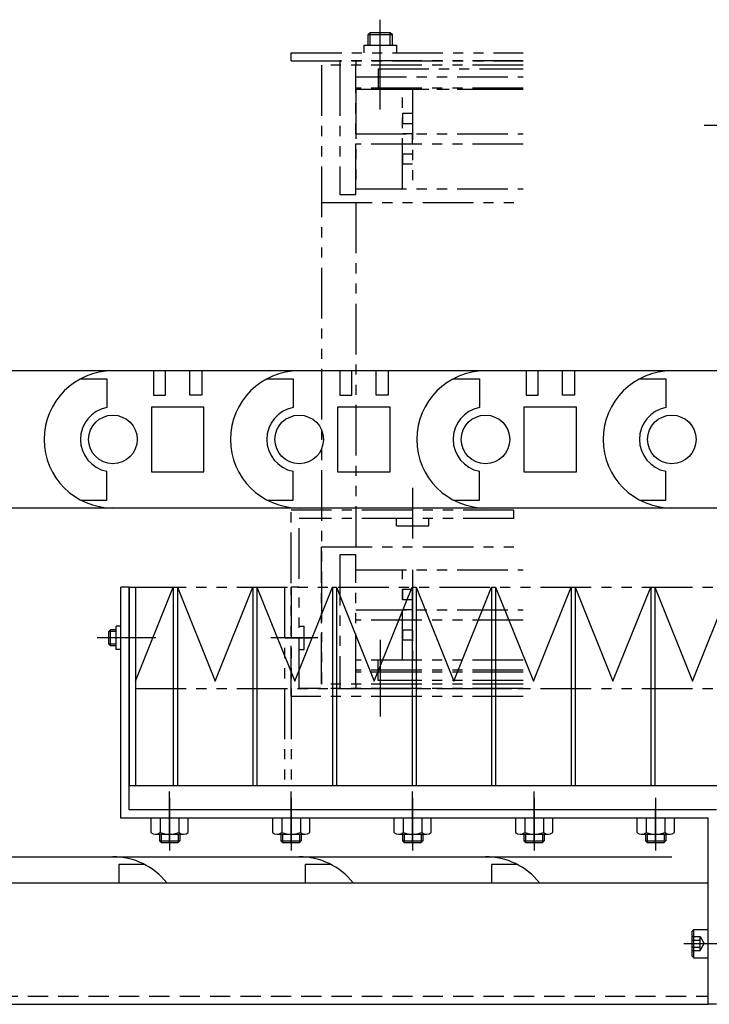
# Model space of a CAD drawing. Extents: x 33430 to 35631, y -3841 to -1927.
# Drawn here: x 34183 to 34353, y -3832 to -3589 of the extents above; entities that cross this region are included whole.
import ezdxf

# ---------------------------------------------------------------- set-up
doc = ezdxf.new("R2010")
doc.units = 0
doc.header["$MEASUREMENT"] = 0
for name, pattern in [('CENTER', [2, 1.25, -0.25, 0.25, -0.25]), ('HIDDEN', [0.375, 0.25, -0.125]), ('PHANTOM2', [1.25, 0.625, -0.125, 0.125, -0.125, 0.125, -0.125])]:
    doc.linetypes.add(name, pattern=pattern)
for name, color, linetype in [('中心線', 7, 'CENTER'), ('二点鎖線', 7, 'PHANTOM2'), ('実線', 7, 'CONTINUOUS'), ('破線', 7, 'HIDDEN'), ('細線', 7, 'CONTINUOUS')]:
    doc.layers.add(name, color=color, linetype=linetype)

msp = doc.modelspace()

# ---------------------------------------------------------------- linework, layer by layer
at = {"layer": '中心線', "ltscale": 20}
for p, q in [((34408.07, -3615.15), (34352.07, -3615.15)), ((34209.87, -3741.65), (34202.2, -3741.65)), ((34211.52, -3741.65), (34204.84, -3741.65)), ((34216.67, -3741.65), (34205.07, -3741.65)), ((34256.67, -3741.65), (34245.07, -3741.65)), ((34220.07, -3791.74), (34220.07, -3779.61)), ((34250.07, -3791.74), (34250.07, -3779.61)), ((34280.07, -3791.74), (34280.07, -3779.61)), ((34310.07, -3791.74), (34310.07, -3779.61)), ((34220.07, -3781.15), (34220.07, -3794.15)), ((34250.07, -3781.15), (34250.07, -3794.15)), ((34280.07, -3781.15), (34280.07, -3794.15)), ((34310.07, -3781.15), (34310.07, -3794.15)), ((34340.07, -3781.15), (34340.07, -3794.15)), ((34220.07, -3792.15), (34220.07, -3784.15)), ((34250.07, -3792.15), (34250.07, -3784.15)), ((34280.07, -3792.15), (34280.07, -3784.15)), ((34310.07, -3792.15), (34310.07, -3784.15)), ((34340.07, -3792.15), (34340.07, -3784.15)), ((34347.07, -3817.15), (34353.07, -3817.15)), ((34347.48, -3817.15), (34359.61, -3817.15)), ((34352.57, -3817.15), (34369.07, -3817.15))]:
    msp.add_line(p, q, dxfattribs=at)
at = {"layer": '二点鎖線', "ltscale": 20}
for p, q in [((34272.07, -3595.3), (34272.07, -3589)), ((34272.07, -3604.7), (34272.07, -3591.14)), ((34269.07, -3592.65), (34269.57, -3592.15)), ((34269.07, -3592.65), (34275.07, -3592.65)), ((34269.07, -3595.3), (34269.07, -3592.65)), ((34269.57, -3592.15), (34274.57, -3592.15)), ((34269.57, -3595.3), (34269.57, -3592.15)), ((34274.57, -3592.15), (34275.07, -3592.65)), ((34274.57, -3595.3), (34274.57, -3592.15)), ((34275.07, -3595.3), (34275.07, -3592.65)), ((34268.07, -3595.3), (34276.08, -3595.3)), ((34268.07, -3595.3), (34268.07, -3597.15)), ((34272.07, -3611.15), (34272.07, -3594.15)), ((34276.08, -3595.3), (34276.08, -3597.15)), ((34250.07, -3597.15), (34307.38, -3597.15)), ((34250.07, -3599.15), (34250.07, -3597.15)), ((34250.07, -3599.15), (34307.38, -3599.15)), ((34257.57, -3600.25), (34257.57, -3634.15)), ((34257.57, -3600.25), (34257.57, -3753.05)), ((34307.38, -3600.25), (34257.57, -3600.25)), ((34262.07, -3599.15), (34262.07, -3600.25)), ((34307.38, -3599.15), (34262.07, -3599.15)), ((34262.07, -3600.25), (34262.07, -3632.15)), ((34266.07, -3599.15), (34266.07, -3600.25)), ((34307.38, -3599.15), (34266.07, -3599.15)), ((34266.07, -3632.15), (34266.07, -3600.25)), ((34266.07, -3603.15), (34307.38, -3603.15)), ((34271.57, -3601.15), (34271.57, -3606.15)), ((34271.57, -3601.15), (34307.38, -3601.15)), ((34266.07, -3605.95), (34266.07, -3630.75)), ((34307.38, -3605.95), (34266.07, -3605.95)), ((34266.07, -3606.15), (34307.38, -3606.15)), ((34271.57, -3606.15), (34307.38, -3606.15)), ((34277.57, -3630.75), (34277.57, -3606.15)), ((34280.07, -3606.15), (34280.07, -3630.75)), ((34277.57, -3612.2), (34277.57, -3614.7)), ((34280.07, -3612.2), (34277.57, -3612.2)), ((34280.07, -3614.7), (34277.57, -3614.7)), ((34266.07, -3617.2), (34307.38, -3617.2)), ((34280.07, -3617.2), (34277.57, -3617.2)), ((34280.07, -3619.7), (34280.07, -3617.2)), ((34307.38, -3619.7), (34266.07, -3619.7)), ((34280.07, -3619.7), (34277.57, -3619.7)), ((34280.07, -3622.2), (34277.57, -3622.2)), ((34277.57, -3622.2), (34277.57, -3624.7)), ((34280.07, -3624.7), (34277.57, -3624.7)), ((34262.07, -3632.15), (34266.07, -3632.15)), ((34266.07, -3630.75), (34307.38, -3630.75)), ((34257.57, -3634.15), (34307.38, -3634.15)), ((34266.07, -3634.15), (34266.07, -3719.15)), ((34280.07, -3704.59), (34280.07, -3718.15)), ((34250.07, -3728.13), (34250.07, -3710.15)), ((34257.57, -3710.15), (34250.07, -3710.15)), ((34305.07, -3710.15), (34257.57, -3710.15)), ((34305.07, -3712.15), (34305.07, -3710.15)), ((34252.07, -3727.05), (34252.07, -3712.15)), ((34257.57, -3712.15), (34252.07, -3712.15)), ((34305.07, -3712.15), (34257.57, -3712.15)), ((34276.07, -3713.99), (34276.07, -3712.15)), ((34284.08, -3713.99), (34284.08, -3712.15)), ((34276.07, -3713.99), (34284.08, -3713.99)), ((34257.57, -3719.15), (34307.38, -3719.15)), ((34257.57, -3753.05), (34257.57, -3719.15)), ((34266.07, -3721.15), (34262.07, -3721.15)), ((34262.07, -3721.15), (34262.07, -3753.05)), ((34266.07, -3753.05), (34266.07, -3721.15)), ((34266.07, -3724.85), (34307.38, -3724.85)), ((34277.57, -3747.15), (34277.57, -3724.85)), ((34280.07, -3724.85), (34280.07, -3747.15)), ((34211.67, -3729.15), (34388.47, -3729.15)), ((34248.47, -3729.15), (34248.47, -3778.15)), ((34250.07, -3756.15), (34250.07, -3729.15)), ((34252.07, -3729.15), (34250.07, -3729.15)), ((34250.07, -3729.15), (34250.07, -3778.15)), ((34252.07, -3754.15), (34252.07, -3729.15)), ((34280.07, -3729.75), (34277.57, -3729.75)), ((34277.57, -3729.75), (34277.57, -3732.25)), ((34280.07, -3732.25), (34277.57, -3732.25)), ((34266.07, -3734.75), (34307.38, -3734.75)), ((34280.07, -3734.75), (34277.57, -3734.75)), ((34280.07, -3737.25), (34280.07, -3734.75)), ((34252.07, -3738.75), (34253.27, -3738.75)), ((34253.27, -3744.55), (34253.27, -3738.75)), ((34307.38, -3737.25), (34266.07, -3737.25)), ((34280.07, -3737.25), (34277.57, -3737.25)), ((34248.62, -3741.65), (34255.3, -3741.65)), ((34277.57, -3739.75), (34277.57, -3742.25)), ((34280.07, -3739.75), (34277.57, -3739.75)), ((34272.07, -3742.15), (34272.07, -3759.15)), ((34280.07, -3742.25), (34277.57, -3742.25)), ((34252.07, -3744.55), (34253.27, -3744.55)), ((34307.38, -3747.15), (34266.07, -3747.15)), ((34271.57, -3752.15), (34271.57, -3747.15)), ((34307.38, -3747.15), (34271.57, -3747.15)), ((34272.07, -3748.59), (34272.07, -3762.15)), ((34307.38, -3749.65), (34266.07, -3749.65)), ((34307.38, -3750.15), (34266.07, -3750.15)), ((34211.67, -3754.15), (34388.47, -3754.15)), ((34307.38, -3754.15), (34252.07, -3754.15)), ((34307.38, -3753.05), (34257.57, -3753.05)), ((34262.07, -3753.05), (34262.07, -3754.15)), ((34262.07, -3754.15), (34307.38, -3754.15)), ((34266.07, -3753.05), (34266.07, -3754.15)), ((34266.07, -3754.15), (34307.38, -3754.15)), ((34307.38, -3752.15), (34271.57, -3752.15)), ((34307.38, -3756.15), (34250.07, -3756.15))]:
    msp.add_line(p, q, dxfattribs=at)
at = {"layer": '実線', "ltscale": 20}
for p, q in [((34206.07, -3675.7), (34160.07, -3675.7)), ((34252.07, -3675.7), (34206.07, -3675.7)), ((34206.07, -3675.7), (34206.07, -3675.7)), ((34216.07, -3675.7), (34216.07, -3681.7)), ((34219.07, -3681.7), (34219.07, -3675.7)), ((34225.07, -3681.7), (34225.07, -3675.7)), ((34228.07, -3675.7), (34228.07, -3681.7)), ((34298.07, -3675.7), (34252.07, -3675.7)), ((34252.07, -3675.7), (34252.07, -3675.7)), ((34262.07, -3675.7), (34262.07, -3681.7)), ((34265.07, -3681.7), (34265.07, -3675.7)), ((34271.07, -3681.7), (34271.07, -3675.7)), ((34274.07, -3675.7), (34274.07, -3681.7)), ((34344.07, -3675.7), (34298.07, -3675.7)), ((34298.07, -3675.7), (34298.07, -3675.7)), ((34308.07, -3675.7), (34308.07, -3681.7)), ((34311.07, -3681.7), (34311.07, -3675.7)), ((34317.07, -3681.7), (34317.07, -3675.7)), ((34320.07, -3675.7), (34320.07, -3681.7)), ((34390.07, -3675.7), (34344.07, -3675.7)), ((34344.07, -3675.7), (34344.07, -3675.7)), ((34198.17, -3677.65), (34204.57, -3677.65)), ((34204.57, -3677.65), (34204.57, -3684.79)), ((34244.17, -3677.65), (34250.57, -3677.65)), ((34250.57, -3677.65), (34250.57, -3684.79)), ((34290.17, -3677.65), (34296.57, -3677.65)), ((34296.57, -3677.65), (34296.57, -3684.79)), ((34336.17, -3677.65), (34342.57, -3677.65)), ((34342.57, -3677.65), (34342.57, -3684.79)), ((34216.07, -3681.7), (34219.07, -3681.7)), ((34228.07, -3681.7), (34225.07, -3681.7)), ((34262.07, -3681.7), (34265.07, -3681.7)), ((34274.07, -3681.7), (34271.07, -3681.7)), ((34308.07, -3681.7), (34311.07, -3681.7)), ((34320.07, -3681.7), (34317.07, -3681.7)), ((34228.57, -3684.65), (34215.57, -3684.65)), ((34215.57, -3684.65), (34215.57, -3700.65)), ((34228.57, -3700.65), (34228.57, -3684.65)), ((34274.57, -3684.65), (34261.57, -3684.65)), ((34261.57, -3684.65), (34261.57, -3700.65)), ((34274.57, -3700.65), (34274.57, -3684.65)), ((34307.57, -3684.65), (34307.57, -3700.65)), ((34320.57, -3684.65), (34307.57, -3684.65)), ((34320.57, -3700.65), (34320.57, -3684.65)), ((34204.57, -3707.65), (34204.57, -3700.5)), ((34215.57, -3700.65), (34228.57, -3700.65)), ((34250.57, -3707.65), (34250.57, -3700.5)), ((34261.57, -3700.65), (34274.57, -3700.65)), ((34296.57, -3707.65), (34296.57, -3700.5)), ((34307.57, -3700.65), (34320.57, -3700.65)), ((34342.57, -3707.65), (34342.57, -3700.5)), ((34198.17, -3707.65), (34204.57, -3707.65)), ((34244.17, -3707.65), (34250.57, -3707.65)), ((34290.17, -3707.65), (34296.57, -3707.65)), ((34336.17, -3707.65), (34342.57, -3707.65)), ((34206.06, -3709.6), (34160.07, -3709.6)), ((34252.06, -3709.6), (34206.07, -3709.6)), ((34298.06, -3709.6), (34252.07, -3709.6)), ((34344.06, -3709.6), (34298.07, -3709.6)), ((34390.06, -3709.6), (34344.07, -3709.6)), ((34210.07, -3729.15), (34208.07, -3729.15)), ((34208.07, -3786.15), (34208.07, -3729.15)), ((34210.07, -3784.15), (34210.07, -3729.15)), ((34208.07, -3738.75), (34206.87, -3738.75)), ((34206.87, -3744.55), (34206.87, -3738.75)), ((34205.47, -3739.65), (34205.07, -3740.05)), ((34205.07, -3743.25), (34205.07, -3740.05)), ((34206.87, -3739.65), (34205.47, -3739.65)), ((34205.47, -3743.65), (34205.47, -3739.65)), ((34205.47, -3743.65), (34205.07, -3743.25)), ((34206.87, -3743.65), (34205.47, -3743.65)), ((34208.07, -3744.55), (34206.87, -3744.55)), ((34355.07, -3784.15), (34210.07, -3784.15)), ((34353.07, -3786.15), (34208.07, -3786.15)), ((34224.69, -3786.15), (34215.45, -3786.15)), ((34215.45, -3786.15), (34215.45, -3789.73)), ((34217.76, -3786.15), (34217.76, -3789.73)), ((34222.38, -3786.15), (34222.38, -3789.73)), ((34224.69, -3789.73), (34224.69, -3786.15)), ((34245.45, -3786.15), (34245.45, -3789.73)), ((34254.69, -3786.15), (34245.45, -3786.15)), ((34247.76, -3786.15), (34247.76, -3789.73)), ((34252.38, -3786.15), (34252.38, -3789.73)), ((34254.69, -3789.73), (34254.69, -3786.15)), ((34275.45, -3786.15), (34275.45, -3789.73)), ((34284.69, -3786.15), (34275.45, -3786.15)), ((34277.76, -3786.15), (34277.76, -3789.73)), ((34282.38, -3786.15), (34282.38, -3789.73)), ((34284.69, -3789.73), (34284.69, -3786.15)), ((34305.45, -3786.15), (34305.45, -3789.73)), ((34314.69, -3786.15), (34305.45, -3786.15)), ((34307.76, -3786.15), (34307.76, -3789.73)), ((34312.38, -3786.15), (34312.38, -3789.73)), ((34314.69, -3789.73), (34314.69, -3786.15)), ((34344.69, -3786.15), (34335.45, -3786.15)), ((34335.45, -3786.15), (34335.45, -3789.73)), ((34337.76, -3786.15), (34337.76, -3789.73)), ((34342.38, -3786.15), (34342.38, -3789.73)), ((34344.69, -3789.73), (34344.69, -3786.15)), ((34353.07, -3832.15), (34353.07, -3786.15)), ((34216.61, -3790.15), (34223.54, -3790.15)), ((34217.57, -3790.15), (34217.57, -3791.75)), ((34222.57, -3790.15), (34222.57, -3791.75)), ((34246.61, -3790.15), (34253.54, -3790.15)), ((34247.57, -3790.15), (34247.57, -3791.75)), ((34252.57, -3790.15), (34252.57, -3791.75)), ((34276.61, -3790.15), (34283.54, -3790.15)), ((34277.57, -3790.15), (34277.57, -3791.75)), ((34282.57, -3790.15), (34282.57, -3791.75)), ((34306.61, -3790.15), (34313.54, -3790.15)), ((34307.57, -3790.15), (34307.57, -3791.75)), ((34312.57, -3790.15), (34312.57, -3791.75)), ((34336.61, -3790.15), (34343.54, -3790.15)), ((34337.57, -3790.15), (34337.57, -3791.75)), ((34342.57, -3790.15), (34342.57, -3791.75)), ((34217.57, -3791.75), (34217.97, -3792.15)), ((34217.57, -3791.75), (34222.57, -3791.75)), ((34217.97, -3792.15), (34222.17, -3792.15)), ((34222.57, -3791.75), (34222.17, -3792.15)), ((34247.57, -3791.75), (34252.57, -3791.75)), ((34247.57, -3791.75), (34247.97, -3792.15)), ((34247.97, -3792.15), (34252.17, -3792.15)), ((34252.57, -3791.75), (34252.17, -3792.15)), ((34277.57, -3791.75), (34282.57, -3791.75)), ((34277.57, -3791.75), (34277.97, -3792.15)), ((34277.97, -3792.15), (34282.17, -3792.15)), ((34282.57, -3791.75), (34282.17, -3792.15)), ((34307.57, -3791.75), (34312.57, -3791.75)), ((34307.57, -3791.75), (34307.97, -3792.15)), ((34307.97, -3792.15), (34312.17, -3792.15)), ((34312.57, -3791.75), (34312.17, -3792.15)), ((34337.57, -3791.75), (34342.57, -3791.75)), ((34337.57, -3791.75), (34337.97, -3792.15)), ((34337.97, -3792.15), (34342.17, -3792.15)), ((34342.57, -3791.75), (34342.17, -3792.15)), ((34160.07, -3795.7), (34206.07, -3795.7)), ((34206.07, -3795.7), (34252.07, -3795.7)), ((34207.57, -3797.65), (34207.57, -3802.15)), ((34213.96, -3797.65), (34207.57, -3797.65)), ((34252.07, -3795.7), (34298.07, -3795.7)), ((34253.57, -3797.65), (34253.57, -3802.15)), ((34259.96, -3797.65), (34253.57, -3797.65)), ((34298.07, -3795.7), (34344.07, -3795.7)), ((34299.57, -3797.65), (34299.57, -3802.15)), ((34305.96, -3797.65), (34299.57, -3797.65)), ((34100.07, -3802.15), (34353.07, -3802.15)), ((34095.07, -3832.15), (34353.07, -3832.15)), ((34355.07, -3832.15), (34353.07, -3832.15))]:
    msp.add_line(p, q, dxfattribs=at)
at = {"layer": '実線', "linetype": 'CONTINUOUS', "ltscale": 20}
for p, q in [((34349.47, -3813.65), (34349.07, -3814.05)), ((34349.07, -3820.25), (34349.07, -3814.05)), ((34349.47, -3820.65), (34349.47, -3813.65)), ((34349.47, -3813.65), (34353.07, -3813.65)), ((34353.07, -3820.65), (34353.07, -3813.65)), ((34349.47, -3820.65), (34349.07, -3820.25)), ((34349.47, -3820.65), (34353.07, -3820.65))]:
    msp.add_line(p, q, dxfattribs=at)
at = {"layer": '実線', "ltscale": 20}
for centre in [(34206.07, -3692.65), (34206.07, -3692.65), (34252.07, -3692.65), (34252.07, -3692.65), (34298.07, -3692.65), (34298.07, -3692.65), (34344.07, -3692.65), (34344.07, -3692.65)]:
    msp.add_circle(centre, 6, dxfattribs=at)
for centre, radius, start, end in [((34206.07, -3692.65), 16.95, 90, 270), ((34252.07, -3692.65), 16.95, 90, 270), ((34298.07, -3692.65), 16.95, 90, 270), ((34344.07, -3692.65), 16.95, 90, 270), ((34206.07, -3692.65), 8, 100.807, 259.193), ((34252.07, -3692.65), 8, 100.807, 259.193), ((34298.07, -3692.65), 8, 100.807, 259.193), ((34344.07, -3692.65), 8, 100.807, 259.193), ((34216.61, -3788.33), 1.81, 230.463, 309.537), ((34220.07, -3783.51), 6.63, 249.6253, 290.3747), ((34223.54, -3788.33), 1.81, 230.463, 309.537), ((34246.61, -3788.33), 1.81, 230.463, 309.537), ((34250.07, -3783.51), 6.63, 249.6253, 290.3747), ((34253.54, -3788.33), 1.81, 230.463, 309.537), ((34276.61, -3788.33), 1.81, 230.463, 309.537), ((34280.07, -3783.51), 6.63, 249.6253, 290.3747), ((34283.54, -3788.33), 1.81, 230.463, 309.537), ((34306.61, -3788.33), 1.81, 230.463, 309.537), ((34310.07, -3783.51), 6.63, 249.6253, 290.3747), ((34313.54, -3788.33), 1.81, 230.463, 309.537), ((34336.61, -3788.33), 1.81, 230.463, 309.537), ((34340.07, -3783.51), 6.63, 249.6253, 290.3747), ((34343.54, -3788.33), 1.81, 230.463, 309.537), ((34206.07, -3812.65), 16.95, 38.2741, 90), ((34252.07, -3812.65), 16.95, 38.2741, 90), ((34298.07, -3812.65), 16.95, 38.2741, 90)]:
    msp.add_arc(centre, radius, start, end, dxfattribs=at)
at = {"layer": '破線', "ltscale": 20}
for p, q in [((34349.07, -3815.41), (34351.07, -3815.41)), ((34349.07, -3816.28), (34351.07, -3816.28)), ((34351.07, -3818.88), (34351.07, -3815.41)), ((34351.07, -3815.41), (34352.07, -3817.15)), ((34351.07, -3818.88), (34352.07, -3817.15)), ((34349.07, -3818.01), (34351.07, -3818.01)), ((34349.07, -3818.88), (34351.07, -3818.88)), ((34095.07, -3830.15), (34353.07, -3830.15))]:
    msp.add_line(p, q, dxfattribs=at)
at = {"layer": '細線', "ltscale": 20}
for p, q in [((34210.07, -3729.15), (34210.07, -3778.15)), ((34210.07, -3729.15), (34211.67, -3729.15)), ((34211.67, -3752.34), (34220.99, -3729.15)), ((34211.67, -3729.15), (34211.67, -3778.15)), ((34220.99, -3729.15), (34220.99, -3778.15)), ((34220.99, -3729.15), (34221.99, -3729.15)), ((34221.99, -3729.15), (34231.32, -3752.34)), ((34221.99, -3729.15), (34221.99, -3778.15)), ((34231.32, -3752.34), (34240.64, -3729.15)), ((34240.64, -3729.15), (34240.64, -3778.15)), ((34240.64, -3729.15), (34241.64, -3729.15)), ((34241.64, -3729.15), (34241.64, -3778.15)), ((34241.64, -3729.15), (34250.96, -3752.34)), ((34250.96, -3752.34), (34260.28, -3729.15)), ((34260.28, -3729.15), (34260.28, -3778.15)), ((34260.28, -3729.15), (34261.28, -3729.15)), ((34261.28, -3729.15), (34261.28, -3778.15)), ((34261.28, -3729.15), (34270.6, -3752.34)), ((34270.6, -3752.34), (34279.93, -3729.15)), ((34279.93, -3729.15), (34279.93, -3778.15)), ((34279.93, -3729.15), (34280.93, -3729.15)), ((34280.93, -3729.15), (34280.93, -3778.15)), ((34280.93, -3729.15), (34290.25, -3752.34)), ((34290.25, -3752.34), (34299.57, -3729.15)), ((34299.57, -3729.15), (34299.57, -3778.15)), ((34299.57, -3729.15), (34300.57, -3729.15)), ((34300.57, -3729.15), (34300.57, -3778.15)), ((34300.57, -3729.15), (34309.89, -3752.34)), ((34309.89, -3752.34), (34319.22, -3729.15)), ((34319.22, -3729.15), (34319.22, -3778.15)), ((34319.22, -3729.15), (34320.22, -3729.15)), ((34320.22, -3729.15), (34320.22, -3778.15)), ((34320.22, -3729.15), (34329.54, -3752.34)), ((34329.54, -3752.34), (34338.86, -3729.15)), ((34338.86, -3729.15), (34338.86, -3778.15)), ((34338.86, -3729.15), (34339.86, -3729.15)), ((34339.86, -3729.15), (34339.86, -3778.15)), ((34339.86, -3729.15), (34349.18, -3752.34)), ((34349.18, -3752.34), (34358.5, -3729.15)), ((34206.87, -3740.05), (34205.07, -3740.05)), ((34206.87, -3743.25), (34205.07, -3743.25)), ((34210.07, -3778.15), (34390.07, -3778.15)), ((34217.97, -3790.15), (34217.97, -3792.15)), ((34222.17, -3790.15), (34222.17, -3792.15)), ((34247.97, -3790.15), (34247.97, -3792.15)), ((34252.17, -3790.15), (34252.17, -3792.15)), ((34277.97, -3790.15), (34277.97, -3792.15)), ((34282.17, -3790.15), (34282.17, -3792.15)), ((34307.97, -3790.15), (34307.97, -3792.15)), ((34312.17, -3790.15), (34312.17, -3792.15)), ((34337.97, -3790.15), (34337.97, -3792.15)), ((34342.17, -3790.15), (34342.17, -3792.15))]:
    msp.add_line(p, q, dxfattribs=at)

doc.saveas('drawing.dxf')
